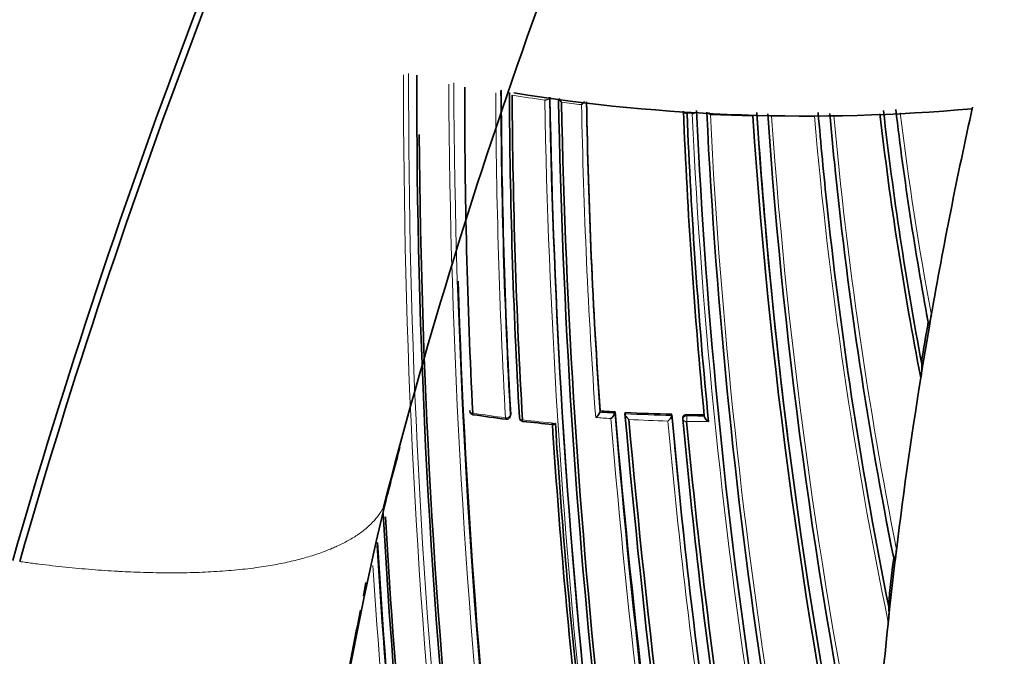
# Model space of a CAD drawing. Units: millimetres. Extents: x -409 to 1291, y 29 to 1163.
# Drawn here: x -386 to -361, y 276 to 293 of the extents above; entities that cross this region are included whole.
import ezdxf

# ---------------------------------------------------------------- set-up
doc = ezdxf.new("R2010")
doc.units = ezdxf.units.MM
doc.layers.add('DV3_0', color=7, linetype='Continuous')
doc.layers.add('Défaut', color=7, linetype='Continuous')

# ---------------------------------------------------------------- blocks, each defined once
blk = doc.blocks.new('SE2')
at = {"layer": 'DV3_0', "color": 7, "lineweight": 18}
for p, q in [((-372.849, 290.487), (-372.849, 290.485)), ((-369.245, 290.144), (-369.245, 290.145)), ((-369.245, 290.144), (-369.116, 290.137)), ((-369.116, 290.145), (-369.116, 290.137)), ((-373.71, 282.524), (-373.72, 282.494)), ((-369.252, 282.49), (-369.25, 282.521))]:
    blk.add_line(p, q, dxfattribs=at)
at = {"layer": 'DV3_0', "color": 7, "lineweight": 35}
for p, q in [((-365.69, 287.698), (-365.7, 287.788)), ((-363.108, 284.762), (-363.06, 285.044)), ((-363.108, 284.762), (-363.28, 283.74)), ((-363.139, 284.859), (-363.129, 284.826)), ((-363.28, 283.74), (-363.327, 283.453)), ((-363.327, 283.453), (-363.327, 283.452)), ((-373.724, 282.47), (-373.713, 282.5)), ((-371.445, 282.614), (-371.451, 282.583)), ((-371.451, 282.583), (-371.451, 282.583)), ((-371.067, 282.59), (-371.072, 282.559)), ((-371.072, 282.559), (-371.072, 282.559)), ((-370.811, 282.575), (-370.816, 282.544)), ((-370.816, 282.544), (-370.816, 282.544)), ((-369.628, 282.529), (-369.63, 282.497)), ((-369.63, 282.497), (-369.63, 282.497)), ((-369.35, 282.449), (-369.351, 282.417)), ((-363.98, 278.789), (-364.116, 277.595)), ((-364.013, 278.886), (-364.001, 278.854)), ((-377.435, 277.937), (-377.373, 278.273))]:
    blk.add_line(p, q, dxfattribs=at)
for centre, radius, start, end in [((-222.627, 231.306), 183.649, 125.32719, 163.59757), ((-191.584, 290.847), 184.504, 179.91762, 192.36338), ((-215.09, 290.619), 159.783, 179.93193, 182.89144), ((-217.245, 291.207), 156.705, 180.1712, 183.17642), ((-217.746, 291.397), 155.998, 180.26466, 183.2841), ((-217.697, 291.463), 155.977, 180.31507, 183.33456), ((-192.19, 293.681), 180.554, 180.99168, 191.11828), ((-192.296, 293.938), 180.235, 181.09343, 191.25981), ((-372.148, 290.678), 0.37, 204.0093, 222.2437), ((-191.741, 294.066), 180.718, 181.15306, 191.26908), ((-372.289, 290.783), 0.558, 312.0375, 323.5919), ((-223.314, 293.02), 148.496, 180.99448, 184.01814), ((-233.744, 295.603), 135.699, 182.27901, 185.54766), ((-225.022, 296.718), 144.128, 182.58501, 188.96833), ((-227.126, 297.023), 141.785, 182.76704, 188.87442), ((-368.37, 290.411), 0.409, 215.866, 226.2976), ((-229.363, 299.162), 138.406, 183.72613, 187.19171), ((-256.591, 299.368), 109.72, 184.80983, 186.0594), ((-277.836, 300.024), 86.99, 186.47287, 190.7459), ((-281.053, 300.147), 83.497, 186.81258, 190.55002), ((-232.29, 295.8), 137.072, 182.36485, 185.63361), ((-227.768, 299.513), 140.131, 183.85894, 192.2886), ((-228.853, 299.286), 138.926, 183.7703, 192.09705), ((-233.707, 299.323), 133.808, 183.93634, 191.90873), ((-260.786, 299.511), 105.263, 185.10476, 185.93001), ((-277.868, 300.103), 87.066, 186.57429, 191.02489), ((-190.86, 290.932), 185.168, 180.40791, 192.36827), ((-260.942, 299.439), 105.1, 185.8574, 191.27719), ((-256.691, 299.404), 109.624, 186.12907, 191.44057), ((-185.692, 291.925), 189.445, 181.82157, 192.38708), ((-240.686, 263.696), 124.268, 170.19491, 170.66719), ((-364.616, 283.725), 1.318, 348.0692, 3.4507), ((-235.099, 299.182), 132.412, 186.99956, 187.03321), ((-374.644, 282.618), 0.1, 182.8502, 261.4552), ((-368.757, 322.339), 40.254, 261.5685, 262.7594), ((-373.818, 282.503), 0.1, 300, 340.6381), ((-373.39, 282.451), 0.1, 183.2845, 263.313), ((-371.723, 282.69), 0.292, 304.5055, 338.5001), ((-368.623, 323.358), 40.841, 266.0377, 266.5703), ((-371.338, 282.658), 0.284, 304.6915, 339.6122), ((-126.946, 303.842), 245.044, 184.9754, 192.42859), ((-131.336, 303.555), 240.4, 185.014, 192.60756), ((-368.608, 323.635), 41.118, 266.929, 268.579), ((-208.792, 296.69), 161.457, 185.03181, 188.0376), ((-368.603, 323.887), 41.371, 269.1031, 269.7176), ((-373.818, 282.503), 0.1, 262.6863, 300), ((-367.175, 338.088), 56.083, 263.625, 264.4032), ((-207.056, 292.853), 165.934, 183.64851, 186.34067), ((-206.534, 292.967), 166.386, 183.6756, 186.41418), ((-128.999, 304.004), 242.683, 185.10768, 192.59328), ((-369.251, 282.412), 0.1, 177.1448, 185.2086), ((-209.448, 297.123), 160.579, 185.25729, 188.22258), ((-208.888, 297.289), 161.061, 185.32263, 188.27728), ((-280.028, 257.403), 99.524, 166.73579, 184.26882), ((-206.314, 289.541), 170.891, 183.19339, 187.66714), ((-206.094, 289.575), 171.056, 183.23078, 187.69705), ((-206.443, 289.445), 170.941, 183.40622, 187.60536), ((-561.696, 302.608), 199.146, 353.13051, 353.22337), ((-241.727, 264.347), 123.147, 173.21943, 173.77164), ((-284.418, 258.513), 95.024, 168.43162, 171.89954), ((-365.832, 277.52), 1.701, 351.3955, 4.7098), ((-454.64, 287.182), 91.031, 353.74572, 353.95439)]:
    blk.add_arc(centre, radius, start, end, dxfattribs=at)
at = {"layer": 'DV3_0', "color": 7, "lineweight": 18}
for centre, radius, start, end in [((-221.965, 231.392), 183.962, 125.51088, 163.70451), ((-192.05, 290.72), 184.372, 179.87435, 192.33863), ((-192.372, 290.684), 183.921, 179.85293, 192.33695), ((-187.193, 291.764), 187.958, 180.25707, 192.44736), ((-186.757, 291.821), 188.522, 180.28447, 192.44912), ((-217.259, 291.265), 156.829, 180.21711, 183.22498), ((-217.237, 291.232), 156.727, 180.19009, 183.196), ((-366.972, 333.817), 43.728, 261.1871, 262.277), ((-190.949, 293.878), 181.931, 181.06854, 191.13175), ((-191.372, 293.793), 181.385, 181.0308, 191.11356), ((-366.853, 334.713), 44.633, 262.8329, 263.4881), ((-223.293, 293.055), 148.528, 181.01723, 184.04271), ((-222.163, 293.159), 149.778, 181.06763, 184.10036), ((-368.851, 290.139), 0.394, 173.8563, 179.1752), ((-369.782, 290.134), 0.666, 0.9302, 3.0235), ((-224.682, 296.8), 144.476, 182.62022, 188.99227), ((-281.203, 300.166), 83.349, 186.85767, 190.60482), ((-224.57, 296.899), 144.703, 182.67865, 189.05033), ((-366.725, 336.182), 46.108, 267.6027, 268.9362), ((-226.947, 297.144), 141.881, 182.83982, 189.31942), ((-235.099, 299.182), 132.412, 183.91752, 186.99956), ((-235.684, 299.225), 131.737, 183.98248, 191.92252), ((-256.389, 299.538), 110.039, 184.93081, 191.67772), ((-256.691, 299.404), 109.624, 184.83975, 186.12907), ((-260.895, 299.59), 105.062, 185.18779, 191.24096), ((-281.081, 300.259), 83.378, 186.95424, 190.51486), ((-260.786, 299.511), 105.263, 185.93001, 191.3173), ((-235.099, 299.182), 132.412, 187.03321, 191.98807), ((-368.86, 321.148), 39.024, 261.439, 262.6691), ((-368.644, 322.946), 40.601, 265.8849, 266.4241), ((-368.614, 323.43), 40.946, 266.0265, 266.5588), ((-141.758, 301.601), 230.103, 184.74704, 192.68596), ((-368.599, 323.705), 41.221, 266.9174, 268.5668), ((-208.608, 296.757), 161.652, 185.06062, 188.06336), ((-368.594, 323.956), 41.471, 269.0906, 269.7051), ((-368.74, 322.108), 39.992, 263.294, 264.4939), ((-140.291, 301.891), 231.704, 184.81935, 192.67015), ((-368.596, 323.73), 41.386, 267.0596, 268.4325), ((-208.381, 296.87), 161.998, 185.13899, 188.08382), ((-368.595, 323.627), 41.283, 269.0847, 269.8543), ((-383.387, 283.576), 7.299, 332.2412, 332.7827), ((-206.385, 289.454), 171.018, 183.43285, 187.61615), ((-206.308, 289.466), 171.226, 183.60337, 187.62845)]:
    blk.add_arc(centre, radius, start, end, dxfattribs=at)
at = {"layer": 'DV3_0', "color": 7, "lineweight": 35}
for centre, major_axis, ratio, start_param, end_param in [((-366.227, 305.956), (27.5, 0), 0.57735, 4.43985, 4.865837), ((-184.237, 294.809), (-174.644, -63.043), 0.724607, -0.430327, -0.393057), ((-184.237, 294.809), (-174.644, -63.043), 0.724607, -0.381769, -0.348631), ((-374.644, 282.618), (0.0999, 0.005), 0.609417, 2.852087, 3.141593), ((-373.39, 282.451), (0.0998, 0.0057), 0.61397, 2.901415, 3.141593), ((-373.818, 282.503), (0.0127, 0.0992), 0.177859, 3.141593, 3.164841), ((-184.237, 294.809), (-174.644, -63.043), 0.724607, -0.340128, -0.297381)]:
    blk.add_ellipse(centre, major_axis=major_axis, ratio=ratio, start_param=start_param, end_param=end_param, dxfattribs=at)
at = {"layer": 'DV3_0', "color": 7, "lineweight": 18}
for centre, major_axis, ratio, start_param, end_param in [((-372.826, 290.542), (-0.1, -0.0011), 0.584627, 1.335041, 2.909578), ((-372.826, 290.543), (-0.1, -0.0006), 0.570997, 1.33793, 2.891248), ((-369.236, 290.204), (0.0999, 0.004), 0.603901, 3.472545, 4.595469), ((-369.236, 290.204), (0.0999, 0.0038), 0.597624, 3.484449, 4.596407), ((-369.107, 290.197), (0.0999, 0.0043), 0.604595, 4.598377, 5.58982), ((-369.107, 290.2), (0.0999, 0.0034), 0.54935, 4.605673, 5.46945), ((-374.644, 282.618), (0.0999, 0.005), 0.609417, 3.141593, 4.427075), ((-374.644, 282.618), (0.0149, 0.0989), 0.206265, 2.250884, 3.145116), ((-373.818, 282.503), (-0.0998, -0.0055), 0.612214, 1.317637, 2.8926), ((-373.818, 282.503), (0.0127, 0.0992), 0.177859, 2.250288, 3.141593), ((-373.818, 282.503), (-0.0943, 0.0332), 0.765968, 3.141593, 3.449523), ((-373.39, 282.451), (0.0998, 0.0057), 0.61397, 3.141593, 4.476371), ((-369.251, 282.412), (0.0999, -0.005), 0.771339, 1.611878, 3.141593), ((-369.251, 282.412), (0.0016, 0.1), 0.022968, 0.689375, 2.260481), ((-373.39, 282.451), (0.0116, 0.0993), 0.163181, 2.250319, 3.143404), ((-369.251, 282.412), (0.0996, 0.0091), 0.633114, 3.141593, 4.627074)]:
    blk.add_ellipse(centre, major_axis=major_axis, ratio=ratio, start_param=start_param, end_param=end_param, dxfattribs=at)
blk.add_open_spline([(-328.821, 381.138), (-336.346, 376.205), (-351.237, 363.991), (-371.438, 340.053), (-387.957, 312.327), (-395.674, 292.728), (-398.561, 283.024)], degree=3, dxfattribs=at)
at = {"layer": 'DV3_0', "color": 7, "lineweight": 35}
for points in [[(-328.821, 381.138), (-336.34, 376.203), (-351.231, 363.989), (-371.429, 340.049), (-387.947, 312.321), (-395.664, 292.722), (-398.55, 283.017)], [(-328.821, 381.138), (-336.315, 376.188), (-351.176, 363.957), (-371.287, 339.967), (-387.717, 312.189), (-395.404, 292.573), (-398.29, 282.869)], [(-321.522, 372.092), (-328.611, 367.476), (-342.594, 355.901), (-361.409, 333.019), (-376.659, 306.54), (-383.702, 287.962), (-386.318, 278.829)], [(-321.454, 371.924), (-328.533, 367.316), (-342.494, 355.759), (-361.279, 332.912), (-376.503, 306.473), (-383.531, 287.923), (-386.14, 278.804)], [(-321.974, 360.749), (-328.129, 356.831), (-340.244, 346.912), (-356.385, 327.122), (-369.216, 304.154), (-374.903, 288.064), (-376.929, 280.176)], [(-376.514, 281.698), (-376.644, 281.21), (-376.772, 280.724), (-376.897, 280.238)]]:
    blk.add_open_spline(points, degree=3, dxfattribs=at)
for points, knots in [([(-363.129, 284.826), (-363.125, 284.815), (-363.121, 284.818), (-363.113, 284.828), (-363.11, 284.836), (-363.1, 284.861), (-363.094, 284.881), (-363.078, 284.945), (-363.068, 284.993), (-363.059, 285.043)], [0, 0, 0, 0, 0.125, 0.125, 0.25, 0.25, 0.5, 0.5, 1, 1, 1, 1]), ([(-373.713, 282.501), (-373.713, 282.502), (-373.712, 282.503), (-373.712, 282.504), (-373.71, 282.511), (-373.709, 282.517), (-373.71, 282.524)], [0.8090721, 0.8090721, 0.8090721, 0.8090721, 0.8423429, 0.8423429, 0.8423429, 1, 1, 1, 1]), ([(-370.719, 282.398), (-370.719, 282.398), (-370.72, 282.399), (-370.72, 282.399), (-370.732, 282.409), (-370.744, 282.419), (-370.755, 282.431), (-370.767, 282.443), (-370.779, 282.457), (-370.789, 282.472), (-370.796, 282.482), (-370.802, 282.493), (-370.807, 282.503), (-370.81, 282.511), (-370.813, 282.518), (-370.814, 282.525), (-370.816, 282.532), (-370.816, 282.539), (-370.816, 282.544)], [0, 0, 0, 0, 0.010346, 0.010346, 0.010346, 0.262498, 0.262498, 0.262498, 0.537689, 0.537689, 0.537689, 0.730754, 0.730754, 0.730754, 0.864776, 0.864776, 0.864776, 1, 1, 1, 1]), ([(-369.728, 282.359), (-369.728, 282.359), (-369.727, 282.36), (-369.727, 282.36), (-369.717, 282.368), (-369.707, 282.377), (-369.697, 282.387), (-369.686, 282.398), (-369.675, 282.411), (-369.665, 282.425), (-369.657, 282.434), (-369.651, 282.445), (-369.645, 282.455), (-369.641, 282.463), (-369.637, 282.471), (-369.635, 282.478), (-369.632, 282.485), (-369.63, 282.492), (-369.63, 282.497)], [0, 0, 0, 0, 0.010744, 0.010744, 0.010744, 0.240459, 0.240459, 0.240459, 0.510432, 0.510432, 0.510432, 0.710363, 0.710363, 0.710363, 0.854633, 0.854633, 0.854633, 1, 1, 1, 1]), ([(-369.25, 282.521), (-369.261, 282.521), (-369.273, 282.52), (-369.283, 282.517), (-369.294, 282.515), (-369.304, 282.511), (-369.313, 282.505), (-369.321, 282.5), (-369.329, 282.494), (-369.335, 282.486), (-369.341, 282.479), (-369.345, 282.471), (-369.347, 282.463), (-369.349, 282.458), (-369.35, 282.454), (-369.35, 282.449)], [0, 0, 0, 0, 0.2060779, 0.2060779, 0.2060779, 0.4121559, 0.4121559, 0.4121559, 0.6182335, 0.6182335, 0.6182335, 0.8243115, 0.8243115, 0.8243115, 0.9341336, 0.9341336, 0.9341336, 0.9341336]), ([(-368.807, 282.485), (-368.807, 282.479), (-368.806, 282.473), (-368.804, 282.466), (-368.801, 282.459), (-368.798, 282.452), (-368.794, 282.445), (-368.789, 282.434), (-368.781, 282.424), (-368.774, 282.414), (-368.763, 282.4), (-368.75, 282.387), (-368.738, 282.375), (-368.726, 282.364), (-368.713, 282.354), (-368.701, 282.345), (-368.701, 282.344), (-368.7, 282.344), (-368.7, 282.344)], [0, 0, 0, 0, 0.133476, 0.133476, 0.133476, 0.265732, 0.265732, 0.265732, 0.457575, 0.457575, 0.457575, 0.733708, 0.733708, 0.733708, 0.989718, 0.989718, 0.989718, 1, 1, 1, 1]), ([(-372.577, 282.301), (-372.578, 282.301), (-372.578, 282.3), (-372.579, 282.3), (-372.588, 282.293), (-372.598, 282.286), (-372.607, 282.282), (-372.618, 282.276), (-372.627, 282.272), (-372.636, 282.271), (-372.639, 282.27), (-372.642, 282.27), (-372.645, 282.27)], [0, 0, 0, 0, 0.0106606, 0.0106606, 0.0106606, 0.2446176, 0.2446176, 0.2446176, 0.5157738, 0.5157738, 0.5157738, 0.63371, 0.63371, 0.63371, 0.63371]), ([(-364.001, 278.854), (-363.999, 278.848), (-363.997, 278.847), (-363.993, 278.849), (-363.991, 278.852), (-363.986, 278.862), (-363.983, 278.871), (-363.974, 278.902), (-363.969, 278.925), (-363.956, 278.999), (-363.948, 279.052), (-363.941, 279.109)], [0, 0, 0, 0, 0.0625, 0.0625, 0.125, 0.125, 0.25, 0.25, 0.5, 0.5, 1, 1, 1, 1])]:
    blk.add_open_spline(points, degree=3, knots=knots, dxfattribs=at)
at = {"layer": 'DV3_0', "color": 7, "lineweight": 18}
blk.add_open_spline([(-376.929, 280.176), (-376.954, 280.129), (-377.018, 280.013), (-377.155, 279.841), (-377.341, 279.659), (-377.562, 279.49), (-377.817, 279.332), (-378.044, 279.217), (-378.251, 279.126), (-378.469, 279.04), (-378.777, 278.935), (-379.16, 278.831), (-379.573, 278.74), (-379.954, 278.676), (-380.289, 278.63), (-380.569, 278.599), (-380.855, 278.572), (-381.147, 278.551), (-381.445, 278.535), (-381.749, 278.524), (-382.057, 278.518), (-382.369, 278.517), (-382.686, 278.52), (-383.006, 278.527), (-383.313, 278.539), (-383.531, 278.55), (-383.749, 278.562), (-383.983, 278.576), (-384.313, 278.601), (-384.645, 278.63), (-384.978, 278.662), (-385.312, 278.698), (-385.646, 278.738), (-385.923, 278.774), (-386.088, 278.796), (-386.14, 278.804)], degree=3, knots=[0, 0, 0, 0, 0.03226, 0.078444, 0.124797, 0.171306, 0.217956, 0.26473, 0.282127, 0.31161, 0.358578, 0.405616, 0.45271, 0.499847, 0.527485, 0.554927, 0.582172, 0.609215, 0.636056, 0.662691, 0.689117, 0.715331, 0.74133, 0.767112, 0.792673, 0.814318, 0.81801, 0.843122, 0.868006, 0.892661, 0.917085, 0.941276, 0.965235, 0.988962, 1, 1, 1, 1], dxfattribs=at)

msp = doc.modelspace()

# ---------------------------------------------------------------- block references
at = {"layer": 'Défaut'}
msp.add_blockref('SE2', (0, 0), dxfattribs=at)

doc.saveas('drawing.dxf')
